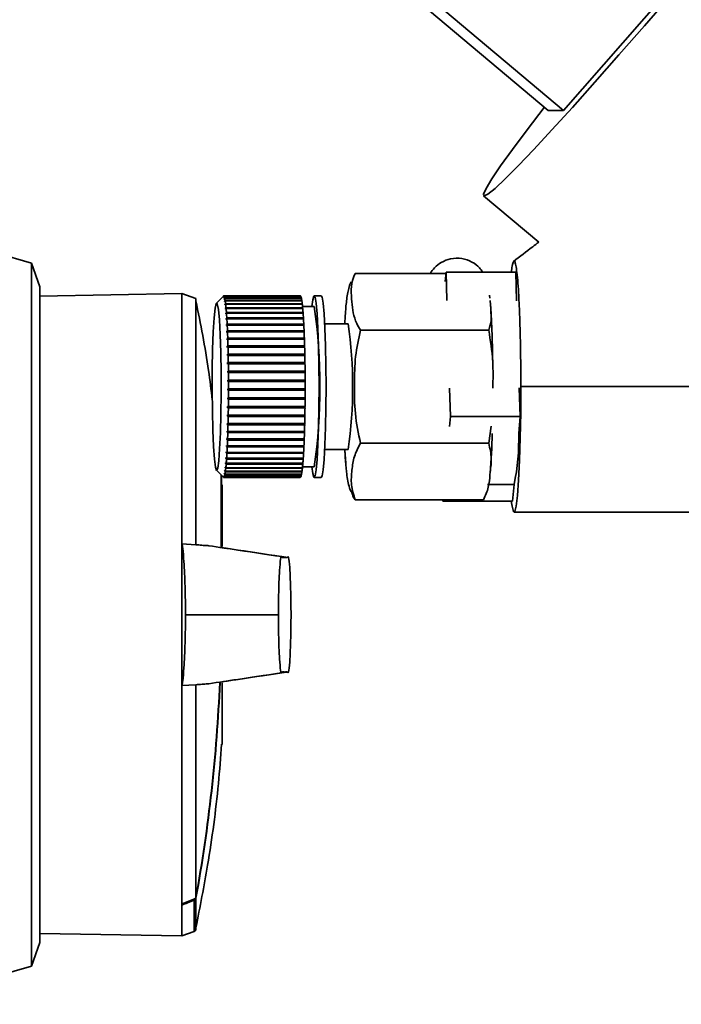
# Paper-space layout 'Blatt2' of a CAD drawing. Units: millimetres. Extents: x 0 to 4200, y 0 to 2970.
# Drawn here: x 1254 to 1301, y 1651 to 1721 of the extents above; entities that cross this region are included whole.
import ezdxf

# ---------------------------------------------------------------- set-up
doc = ezdxf.new("R2010")
doc.units = ezdxf.units.MM

psp = doc.layouts.new('Blatt2')

# ---------------------------------------------------------------- linework, layer by layer
at = {"color": 7, "linetype": 'Continuous', "lineweight": 35, "ltscale": 10}
for p, q in [((1292.726, 1714.953), (1304.5, 1728.359)), ((1278.639, 1725.881), (1291.643, 1714.953)), ((1279.722, 1725.881), (1292.726, 1714.953)), ((1291.643, 1714.953), (1292.726, 1714.953)), ((1287.012, 1708.837), (1290.962, 1705.517)), ((1254.627, 1704.006), (1251.026, 1705.039)), ((1255.213, 1702.306), (1254.627, 1704.006)), ((1254.627, 1653.641), (1254.627, 1704.006)), ((1284.308, 1703.265), (1277.812, 1703.265)), ((1284.256, 1702.694), (1284.318, 1703.373)), ((1284.318, 1703.373), (1284.382, 1701.335)), ((1284.318, 1703.373), (1289.311, 1703.373)), ((1289.311, 1703.373), (1289.376, 1701.306)), ((1255.213, 1702.306), (1255.213, 1678.824)), ((1265.399, 1701.832), (1255.213, 1701.655)), ((1266.381, 1701.475), (1265.399, 1701.832)), ((1265.399, 1701.832), (1265.399, 1683.893)), ((1266.381, 1683.838), (1266.381, 1701.475)), ((1268.364, 1701.655), (1267.867, 1701.156)), ((1268.342, 1701.613), (1268.392, 1701.663)), ((1268.347, 1701.61), (1268.342, 1701.613)), ((1268.351, 1701.613), (1268.342, 1701.613)), ((1268.397, 1701.659), (1268.347, 1701.61)), ((1268.376, 1701.566), (1268.426, 1701.615)), ((1268.381, 1701.553), (1268.376, 1701.566)), ((1268.394, 1701.566), (1268.376, 1701.566)), ((1268.431, 1701.602), (1268.381, 1701.553)), ((1273.875, 1701.665), (1268.383, 1701.665)), ((1268.392, 1701.663), (1273.884, 1701.663)), ((1273.889, 1701.659), (1268.397, 1701.659)), ((1268.409, 1701.458), (1268.46, 1701.506)), ((1268.415, 1701.435), (1268.409, 1701.458)), ((1268.438, 1701.458), (1268.409, 1701.458)), ((1268.465, 1701.483), (1268.415, 1701.435)), ((1268.426, 1701.615), (1273.918, 1701.615)), ((1273.923, 1701.602), (1268.431, 1701.602)), ((1268.46, 1701.506), (1273.952, 1701.506)), ((1273.957, 1701.483), (1268.465, 1701.483)), ((1273.884, 1701.663), (1273.884, 1701.659)), ((1273.918, 1701.615), (1273.918, 1701.602)), ((1273.952, 1701.506), (1273.951, 1701.483)), ((1275.373, 1701.665), (1274.874, 1701.665)), ((1287.467, 1701.51), (1287.444, 1701.723)), ((1268.442, 1701.288), (1268.493, 1701.336)), ((1268.447, 1701.256), (1268.442, 1701.288)), ((1268.482, 1701.288), (1268.442, 1701.288)), ((1268.498, 1701.303), (1268.447, 1701.256)), ((1268.474, 1701.06), (1268.525, 1701.106)), ((1268.479, 1701.019), (1268.474, 1701.06)), ((1268.525, 1701.06), (1268.474, 1701.06)), ((1268.529, 1701.064), (1268.479, 1701.019)), ((1268.493, 1701.336), (1273.985, 1701.336)), ((1273.99, 1701.303), (1268.498, 1701.303)), ((1268.504, 1700.776), (1268.555, 1700.819)), ((1274.046, 1700.776), (1268.504, 1700.776)), ((1268.56, 1700.769), (1268.509, 1700.726)), ((1268.525, 1701.106), (1274.017, 1701.106)), ((1274.021, 1701.064), (1268.529, 1701.064)), ((1268.555, 1700.819), (1274.047, 1700.819)), ((1274.052, 1700.769), (1268.56, 1700.769)), ((1273.985, 1701.336), (1273.984, 1701.303)), ((1274.017, 1701.106), (1274.016, 1701.064)), ((1274.874, 1700.915), (1274.038, 1700.915)), ((1274.047, 1700.819), (1274.046, 1700.776)), ((1274.046, 1700.776), (1274.046, 1700.769)), ((1268.533, 1700.437), (1268.584, 1700.477)), ((1268.537, 1700.378), (1268.533, 1700.437)), ((1274.074, 1700.437), (1268.533, 1700.437)), ((1268.588, 1700.419), (1268.537, 1700.378)), ((1268.559, 1700.047), (1268.611, 1700.084)), ((1268.563, 1699.981), (1268.559, 1700.047)), ((1274.101, 1700.047), (1268.559, 1700.047)), ((1268.615, 1700.019), (1268.563, 1699.981)), ((1268.584, 1700.477), (1274.076, 1700.477)), ((1274.08, 1700.419), (1268.588, 1700.419)), ((1268.611, 1700.084), (1274.103, 1700.084)), ((1274.107, 1700.019), (1268.615, 1700.019)), ((1274.076, 1700.477), (1274.074, 1700.437)), ((1274.074, 1700.437), (1274.076, 1700.419)), ((1274.103, 1700.084), (1274.101, 1700.047)), ((1274.101, 1700.047), (1274.103, 1700.019)), ((1268.584, 1699.61), (1268.636, 1699.644)), ((1268.588, 1699.537), (1268.584, 1699.61)), ((1274.126, 1699.61), (1268.584, 1699.61)), ((1268.639, 1699.571), (1268.588, 1699.537)), ((1268.636, 1699.644), (1274.128, 1699.644)), ((1274.131, 1699.571), (1268.639, 1699.571)), ((1274.128, 1699.644), (1274.126, 1699.61)), ((1274.126, 1699.61), (1274.128, 1699.571)), ((1277.313, 1699.665), (1275.625, 1699.665)), ((1268.606, 1699.131), (1268.658, 1699.161)), ((1268.609, 1699.051), (1268.606, 1699.131)), ((1274.148, 1699.131), (1268.606, 1699.131)), ((1268.661, 1699.082), (1268.609, 1699.051)), ((1268.626, 1698.613), (1268.678, 1698.639)), ((1268.628, 1698.528), (1268.626, 1698.613)), ((1274.167, 1698.613), (1268.626, 1698.613)), ((1268.658, 1699.161), (1274.15, 1699.161)), ((1274.153, 1699.082), (1268.661, 1699.082)), ((1268.678, 1698.639), (1274.17, 1698.639)), ((1274.15, 1699.161), (1274.148, 1699.131)), ((1274.148, 1699.131), (1274.15, 1699.082)), ((1274.17, 1698.639), (1274.167, 1698.613)), ((1274.167, 1698.613), (1274.169, 1698.555)), ((1287.38, 1699.215), (1278.188, 1699.215)), ((1268.68, 1698.555), (1268.628, 1698.528)), ((1268.642, 1698.062), (1268.694, 1698.084)), ((1268.645, 1697.973), (1268.642, 1698.062)), ((1274.184, 1698.062), (1268.642, 1698.062)), ((1268.697, 1697.995), (1268.645, 1697.973)), ((1274.173, 1698.555), (1268.68, 1698.555)), ((1268.694, 1698.084), (1274.187, 1698.084)), ((1274.189, 1697.995), (1268.697, 1697.995)), ((1274.187, 1698.084), (1274.184, 1698.062)), ((1274.184, 1698.062), (1274.186, 1697.995)), ((1268.656, 1697.483), (1268.708, 1697.501)), ((1268.658, 1697.39), (1268.656, 1697.483)), ((1274.198, 1697.483), (1268.656, 1697.483)), ((1268.71, 1697.407), (1268.658, 1697.39)), ((1268.708, 1697.501), (1274.2, 1697.501)), ((1274.202, 1697.407), (1268.71, 1697.407)), ((1274.2, 1697.501), (1274.198, 1697.483)), ((1274.198, 1697.483), (1274.199, 1697.407)), ((1268.667, 1696.882), (1268.719, 1696.895)), ((1268.668, 1696.786), (1268.667, 1696.882)), ((1274.209, 1696.882), (1268.667, 1696.882)), ((1268.72, 1696.799), (1268.668, 1696.786)), ((1268.719, 1696.895), (1274.211, 1696.895)), ((1274.212, 1696.799), (1268.72, 1696.799)), ((1274.211, 1696.895), (1274.209, 1696.882)), ((1274.209, 1696.882), (1274.21, 1696.799)), ((1268.674, 1696.265), (1268.726, 1696.273)), ((1268.675, 1696.166), (1268.674, 1696.265)), ((1274.216, 1696.265), (1268.674, 1696.265)), ((1268.727, 1696.174), (1268.675, 1696.166)), ((1268.726, 1696.273), (1274.219, 1696.273)), ((1274.219, 1696.174), (1268.727, 1696.174)), ((1274.219, 1696.273), (1274.216, 1696.265)), ((1274.216, 1696.265), (1274.217, 1696.174)), ((1268.678, 1695.636), (1268.731, 1695.64)), ((1268.679, 1695.537), (1268.678, 1695.636)), ((1274.22, 1695.636), (1268.678, 1695.636)), ((1268.731, 1695.54), (1268.679, 1695.537)), ((1268.731, 1695.64), (1274.223, 1695.64)), ((1274.223, 1695.54), (1268.731, 1695.54)), ((1274.223, 1695.64), (1274.22, 1695.636)), ((1274.22, 1695.636), (1274.22, 1695.54)), ((1284.579, 1695.055), (1284.643, 1693.015)), ((1289.571, 1695.082), (1289.636, 1693.015)), ((1306.869, 1695.165), (1289.678, 1695.165)), ((1268.676, 1694.273), (1268.677, 1694.372)), ((1268.677, 1694.372), (1268.729, 1694.366)), ((1268.679, 1695.004), (1268.731, 1695.002)), ((1268.679, 1694.904), (1268.679, 1695.004)), ((1268.731, 1694.902), (1268.679, 1694.904)), ((1274.221, 1694.904), (1268.679, 1694.904)), ((1268.729, 1694.366), (1274.221, 1694.366)), ((1268.731, 1695.002), (1274.224, 1695.002)), ((1274.223, 1694.902), (1268.731, 1694.902)), ((1274.218, 1694.366), (1274.218, 1694.273)), ((1274.221, 1695.002), (1274.221, 1694.904)), ((1274.221, 1694.904), (1274.223, 1694.902)), ((1268.67, 1693.651), (1268.671, 1693.749)), ((1268.722, 1693.64), (1268.67, 1693.651)), ((1274.211, 1693.651), (1268.67, 1693.651)), ((1268.671, 1693.749), (1268.723, 1693.737)), ((1268.728, 1694.267), (1268.676, 1694.273)), ((1274.218, 1694.273), (1268.676, 1694.273)), ((1274.214, 1693.64), (1268.722, 1693.64)), ((1268.723, 1693.737), (1274.215, 1693.737)), ((1274.22, 1694.267), (1268.728, 1694.267)), ((1274.212, 1693.737), (1274.211, 1693.651)), ((1274.211, 1693.651), (1274.214, 1693.64)), ((1274.218, 1694.273), (1274.22, 1694.267)), ((1268.66, 1693.044), (1268.662, 1693.139)), ((1268.712, 1693.028), (1268.66, 1693.044)), ((1274.202, 1693.044), (1268.66, 1693.044)), ((1268.662, 1693.139), (1268.714, 1693.123)), ((1274.204, 1693.028), (1268.712, 1693.028)), ((1268.714, 1693.123), (1274.206, 1693.123)), ((1274.203, 1693.123), (1274.202, 1693.044)), ((1274.202, 1693.044), (1274.204, 1693.028)), ((1284.643, 1693.015), (1284.579, 1692.317)), ((1289.636, 1693.015), (1284.643, 1693.015)), ((1289.636, 1693.015), (1289.525, 1691.806)), ((1268.647, 1692.457), (1268.649, 1692.548)), ((1268.699, 1692.437), (1268.647, 1692.457)), ((1274.189, 1692.457), (1268.647, 1692.457)), ((1268.649, 1692.548), (1268.702, 1692.528)), ((1274.191, 1692.437), (1268.699, 1692.437)), ((1268.702, 1692.528), (1274.194, 1692.528)), ((1274.191, 1692.528), (1274.189, 1692.457)), ((1274.189, 1692.457), (1274.191, 1692.437)), ((1287.38, 1691.115), (1287.559, 1692.323)), ((1268.684, 1691.871), (1268.631, 1691.896)), ((1274.173, 1691.896), (1268.631, 1691.896)), ((1268.634, 1691.983), (1268.686, 1691.958)), ((1274.176, 1691.871), (1268.684, 1691.871)), ((1268.686, 1691.958), (1274.178, 1691.958)), ((1274.175, 1691.958), (1274.173, 1691.896)), ((1274.173, 1691.896), (1274.176, 1691.871)), ((1268.592, 1690.874), (1268.595, 1690.949)), ((1268.643, 1690.841), (1268.592, 1690.874)), ((1274.133, 1690.874), (1268.592, 1690.874)), ((1268.595, 1690.949), (1268.647, 1690.917)), ((1268.613, 1691.367), (1268.616, 1691.448)), ((1268.665, 1691.338), (1268.613, 1691.367)), ((1274.155, 1691.367), (1268.613, 1691.367)), ((1268.616, 1691.448), (1268.668, 1691.419)), ((1274.135, 1690.841), (1268.643, 1690.841)), ((1268.647, 1690.917), (1274.139, 1690.917)), ((1274.157, 1691.338), (1268.665, 1691.338)), ((1268.668, 1691.419), (1274.16, 1691.419)), ((1274.135, 1690.917), (1274.133, 1690.874)), ((1274.133, 1690.874), (1274.135, 1690.841)), ((1274.157, 1691.419), (1274.155, 1691.367)), ((1274.155, 1691.367), (1274.157, 1691.338)), ((1287.38, 1691.115), (1278.188, 1691.115)), ((1268.568, 1690.423), (1268.572, 1690.491)), ((1268.619, 1690.387), (1268.568, 1690.423)), ((1274.11, 1690.423), (1268.568, 1690.423)), ((1268.572, 1690.491), (1268.623, 1690.455)), ((1274.111, 1690.387), (1268.619, 1690.387)), ((1268.623, 1690.455), (1274.115, 1690.455)), ((1274.111, 1690.455), (1274.11, 1690.423)), ((1274.11, 1690.423), (1274.111, 1690.387)), ((1275.625, 1690.665), (1277.313, 1690.665)), ((1268.484, 1689.358), (1268.489, 1689.402)), ((1268.489, 1689.402), (1268.54, 1689.357)), ((1268.514, 1689.661), (1268.518, 1689.714)), ((1268.565, 1689.619), (1268.514, 1689.661)), ((1274.056, 1689.661), (1268.514, 1689.661)), ((1268.518, 1689.714), (1268.569, 1689.671)), ((1268.542, 1690.017), (1268.546, 1690.078)), ((1268.593, 1689.978), (1268.542, 1690.017)), ((1274.084, 1690.017), (1268.542, 1690.017)), ((1268.546, 1690.078), (1268.597, 1690.038)), ((1274.057, 1689.619), (1268.565, 1689.619)), ((1268.569, 1689.671), (1274.062, 1689.671)), ((1274.085, 1689.978), (1268.593, 1689.978)), ((1268.597, 1690.038), (1274.089, 1690.038)), ((1274.038, 1689.415), (1274.874, 1689.415)), ((1274.056, 1689.671), (1274.056, 1689.661)), ((1274.056, 1689.661), (1274.057, 1689.619)), ((1274.085, 1690.038), (1274.084, 1690.017)), ((1274.084, 1690.017), (1274.085, 1689.978)), ((1277.142, 1689.522), (1277.153, 1689.374)), ((1267.867, 1689.173), (1268.364, 1688.674)), ((1268.206, 1688.833), (1268.206, 1683.651)), ((1268.319, 1688.72), (1268.325, 1688.716)), ((1268.369, 1688.67), (1268.319, 1688.72)), ((1268.325, 1688.716), (1268.374, 1688.667)), ((1268.353, 1688.725), (1268.359, 1688.732)), ((1268.403, 1688.675), (1268.353, 1688.725)), ((1268.365, 1688.725), (1268.353, 1688.725)), ((1268.359, 1688.732), (1268.409, 1688.682)), ((1268.387, 1688.793), (1268.392, 1688.809)), ((1268.437, 1688.744), (1268.387, 1688.793)), ((1268.409, 1688.793), (1268.387, 1688.793)), ((1268.392, 1688.809), (1268.443, 1688.76)), ((1268.42, 1688.921), (1268.425, 1688.947)), ((1268.471, 1688.873), (1268.42, 1688.921)), ((1268.453, 1688.921), (1268.42, 1688.921)), ((1268.425, 1688.947), (1268.476, 1688.899)), ((1273.929, 1688.744), (1268.437, 1688.744)), ((1268.443, 1688.76), (1273.935, 1688.76)), ((1268.453, 1689.11), (1268.458, 1689.146)), ((1268.503, 1689.064), (1268.453, 1689.11)), ((1268.496, 1689.11), (1268.453, 1689.11)), ((1268.458, 1689.146), (1268.508, 1689.099)), ((1273.963, 1688.873), (1268.471, 1688.873)), ((1268.476, 1688.899), (1273.968, 1688.899)), ((1268.535, 1689.313), (1268.484, 1689.358)), ((1268.539, 1689.358), (1268.484, 1689.358)), ((1273.995, 1689.064), (1268.503, 1689.064)), ((1268.508, 1689.099), (1274, 1689.099)), ((1274.027, 1689.313), (1268.535, 1689.313)), ((1268.54, 1689.357), (1274.032, 1689.357)), ((1273.929, 1688.76), (1273.929, 1688.744)), ((1273.962, 1688.899), (1273.963, 1688.873)), ((1273.995, 1689.099), (1273.995, 1689.064)), ((1274.026, 1689.357), (1274.027, 1689.313)), ((1268.272, 1683.719), (1268.272, 1688.082)), ((1268.371, 1688.67), (1268.369, 1688.67)), ((1268.383, 1688.665), (1273.875, 1688.665)), ((1273.895, 1688.675), (1268.403, 1688.675)), ((1268.409, 1688.682), (1273.901, 1688.682)), ((1273.895, 1688.682), (1273.895, 1688.675)), ((1274.874, 1688.665), (1275.373, 1688.665)), ((1287.299, 1688.165), (1289.196, 1688.165)), ((1289.191, 1688.165), (1289.081, 1686.956)), ((1287.004, 1687.065), (1277.812, 1687.065)), ((1284.088, 1686.956), (1284.084, 1687.065)), ((1284.098, 1687.065), (1284.088, 1686.956)), ((1289.081, 1686.956), (1284.088, 1686.956)), ((1289.196, 1686.165), (1314.078, 1686.165)), ((1265.399, 1683.893), (1265.399, 1673.754)), ((1266.381, 1683.838), (1265.399, 1683.893)), ((1255.213, 1678.824), (1255.213, 1655.341)), ((1266.961, 1678.824), (1265.65, 1678.824)), ((1266.961, 1678.824), (1272.106, 1678.824)), ((1272.106, 1678.824), (1272.308, 1678.824)), ((1268.272, 1669.565), (1268.272, 1673.929)), ((1265.399, 1673.754), (1266.381, 1673.809)), ((1265.399, 1673.754), (1265.399, 1658.101)), ((1266.381, 1673.809), (1266.381, 1658.507)), ((1265.399, 1658.025), (1265.399, 1658.101)), ((1265.399, 1658.025), (1265.399, 1655.815)), ((1255.213, 1655.993), (1265.399, 1655.815)), ((1265.399, 1655.815), (1266.276, 1656.134)), ((1254.627, 1653.641), (1255.213, 1655.341)), ((1245.119, 1650.914), (1254.627, 1653.641))]:
    psp.add_line(p, q, dxfattribs=at)
at = {"color": 1, "linetype": 'Continuous', "lineweight": 35, "ltscale": 10}
for p, q in [((1268.231, 1688.584), (1268.231, 1683.664)), ((1268.27, 1683.718), (1268.27, 1688.122)), ((1268.27, 1669.525), (1268.27, 1673.933)), ((1266.276, 1656.134), (1266.276, 1658.372)), ((1266.403, 1658.521), (1266.403, 1656.282))]:
    psp.add_line(p, q, dxfattribs=at)
at = {"color": 7, "linetype": 'Continuous', "lineweight": 35, "ltscale": 10, "flags": 128}
for points in [[(1300.421, 1723.21), (1298.532, 1721.018), (1296.712, 1718.928), (1294.986, 1716.971), (1293.378, 1715.174), (1291.911, 1713.562), (1290.605, 1712.157), (1289.48, 1710.98), (1288.55, 1710.047), (1287.829, 1709.371), (1287.326, 1708.962), (1287.05, 1708.825), (1287.05, 1708.825)], [(1287.05, 1708.825), (1287.003, 1708.962), (1287.186, 1709.371), (1287.598, 1710.047), (1288.232, 1710.98), (1289.078, 1712.157), (1290.126, 1713.562), (1291.361, 1715.174), (1291.369, 1715.184)], [(1274.711, 1700.915), (1274.774, 1701.392), (1274.854, 1701.654), (1274.934, 1701.566), (1275.012, 1701.133), (1275.082, 1700.378), (1275.141, 1699.343), (1275.185, 1698.082), (1275.213, 1696.664), (1275.222, 1695.165), (1275.213, 1693.666), (1275.185, 1692.247), (1275.141, 1690.987), (1275.082, 1689.951), (1275.012, 1689.196), (1274.934, 1688.763), (1274.854, 1688.676), (1274.774, 1688.938), (1274.711, 1689.415)], [(1275.373, 1701.665), (1275.434, 1701.566), (1275.511, 1701.133), (1275.581, 1700.378), (1275.64, 1699.343), (1275.684, 1698.082), (1275.712, 1696.664), (1275.722, 1695.165), (1275.712, 1693.666), (1275.684, 1692.247), (1275.64, 1690.987), (1275.581, 1689.951), (1275.511, 1689.196), (1275.434, 1688.763), (1275.373, 1688.665)], [(1267.723, 1689.969), (1267.659, 1690.878), (1267.609, 1692.056), (1267.576, 1693.43), (1267.563, 1694.913), (1267.569, 1696.412), (1267.596, 1697.832), (1267.64, 1699.085), (1267.7, 1700.092), (1267.772, 1700.788), (1267.85, 1701.132), (1267.931, 1701.1), (1268.009, 1700.696), (1268.078, 1699.944), (1268.136, 1698.892), (1268.178, 1697.605), (1268.201, 1696.165), (1268.204, 1694.663), (1268.188, 1693.191), (1268.152, 1691.844), (1268.099, 1690.706), (1268.033, 1689.847), (1267.957, 1689.323), (1267.877, 1689.166), (1267.797, 1689.386), (1267.723, 1689.969)], [(1289.678, 1695.165), (1289.668, 1693.293), (1289.637, 1691.504), (1289.586, 1689.875), (1289.519, 1688.476), (1289.437, 1687.37), (1289.345, 1686.605), (1289.246, 1686.214), (1289.145, 1686.214), (1289.047, 1686.605), (1288.998, 1686.956)], [(1265.399, 1658.101), (1265.522, 1658.152), (1265.645, 1658.203), (1265.767, 1658.254), (1265.89, 1658.304), (1266.013, 1658.355), (1266.136, 1658.406), (1266.258, 1658.457), (1266.381, 1658.507)]]:
    psp.add_lwpolyline(points, dxfattribs=at)
at = {"color": 1, "linetype": 'Continuous', "lineweight": 35, "ltscale": 10, "flags": 128}
psp.add_lwpolyline([(1277.143, 1689.689), (1277.078, 1690.605), (1277.075, 1690.665)], dxfattribs=at)
at = {"color": 7, "linetype": 'Continuous', "lineweight": 35, "ltscale": 100}
for centre, radius, start, end in [((1268.383, 1701.64), 0.0242, 68.40711, 145.54531), ((1268.321, 1701.578), 0.112, 19.57975, 46.76868), ((1267.697, 1701.334), 0.782, 12.73213, 20.0974), ((1265.892, 1700.924), 2.633, 8.9957, 12.2669), ((1273.875, 1701.644), 0.0203, 64.09276, 89.62008), ((1273.813, 1701.578), 0.112, 19.57975, 46.76868), ((1273.189, 1701.334), 0.782, 12.73213, 20.0974), ((1271.384, 1700.924), 2.633, 8.9957, 12.2669), ((1262.398, 1700.375), 6.17, 6.79836, 8.65128), ((1256.871, 1699.724), 11.735, 5.35431, 6.56102), ((1249.169, 1699.01), 19.47, 4.32202, 5.18288), ((1267.89, 1700.375), 6.17, 6.79836, 8.65128), ((1262.364, 1699.724), 11.735, 5.35431, 6.56102), ((1254.661, 1699.01), 19.47, 4.32202, 5.18288), ((1234.403, 1695.165), 40.877, 351.91366, 8.08634), ((1229.294, 1696.696), 58.367, 0.35198, 4.52947), ((1239.365, 1698.277), 29.301, 3.53616, 4.19162), ((1227.751, 1697.568), 40.937, 2.90799, 3.43243), ((1244.857, 1698.277), 29.301, 3.53616, 4.19162), ((1233.243, 1697.568), 40.937, 2.90799, 3.43243), ((1214.815, 1696.918), 53.89, 2.38567, 2.82228), ((1220.307, 1696.918), 53.89, 2.38567, 2.82228), ((1245.235, 1695.165), 32.392, 352.01447, 7.98553), ((1201.206, 1696.358), 67.51, 1.93683, 2.31252), ((1206.698, 1696.358), 67.51, 1.93683, 2.31252), ((1187.683, 1695.906), 81.041, 1.54, 1.87261), ((1175.05, 1695.572), 93.678, 1.18021, 1.48219), ((1193.175, 1695.906), 81.041, 1.54, 1.87261), ((1180.542, 1695.572), 93.678, 1.18021, 1.48219), ((1164.095, 1695.349), 104.635, 0.84646, 1.12697), ((1169.587, 1695.349), 104.635, 0.84646, 1.12697), ((1155.522, 1695.225), 113.21, 0.53022, 0.79638), ((1161.014, 1695.225), 113.21, 0.53022, 0.79638), ((1149.892, 1695.174), 118.84, 0.22447, 0.48216), ((1155.384, 1695.174), 118.84, 0.22447, 0.48216), ((1147.58, 1695.165), 121.152, 359.92306, 0.17745), ((1153.072, 1695.165), 121.152, 359.92306, 0.17745), ((1148.74, 1695.161), 119.991, 359.62016, 359.87619), ((1154.232, 1695.161), 119.991, 359.62016, 359.87619), ((1160.942, 1695.031), 107.789, 358.98552, 359.26053), ((1153.295, 1695.128), 115.436, 359.30982, 359.57254), ((1166.434, 1695.031), 107.789, 358.98552, 359.26053), ((1158.787, 1695.128), 115.436, 359.30982, 359.57254), ((1171.175, 1694.844), 97.554, 358.63955, 358.93347), ((1176.667, 1694.844), 97.554, 358.63955, 358.93347), ((1183.333, 1694.548), 85.392, 358.26223, 358.58344), ((1188.825, 1694.548), 85.392, 358.26223, 358.58344), ((1196.65, 1694.135), 72.069, 357.84071, 358.20039), ((1202.142, 1694.135), 72.069, 357.84071, 358.20039), ((1242.321, 1692.853), 45.318, 355.08035, 358.67641), ((1273.766, 1691.395), 15.764, 348.17484, 1.49262), ((1223.557, 1692.987), 45.138, 356.78462, 357.27599), ((1210.318, 1693.609), 58.391, 357.35701, 357.77088), ((1229.049, 1692.987), 45.138, 356.78462, 357.27599), ((1215.81, 1693.609), 58.391, 357.35701, 357.77088), ((1235.675, 1692.293), 33, 356.08215, 356.68766), ((1241.167, 1692.293), 33, 356.08215, 356.68766), ((1254.547, 1690.839), 14.071, 353.95604, 355.0251), ((1246.125, 1691.564), 22.524, 355.18074, 355.96188), ((1260.039, 1690.839), 14.071, 353.95604, 355.0251), ((1251.617, 1691.564), 22.524, 355.18074, 355.96188), ((1268.208, 1688.813), 0.24, 326.89129, 343.14211), ((1267.255, 1689.115), 1.24, 343.35632, 348.76666), ((1264.936, 1689.574), 3.604, 349.20221, 351.85488), ((1260.793, 1690.162), 7.788, 352.15813, 353.74436), ((1273.7, 1688.813), 0.24, 326.89129, 343.14211), ((1272.747, 1689.115), 1.24, 343.35632, 348.76666), ((1270.428, 1689.574), 3.604, 349.20221, 351.85488), ((1266.285, 1690.162), 7.788, 352.15813, 353.74436), ((1268.132, 1688.576), 0.1, 4.90098, 41.79193), ((1267.772, 1688.082), 0.5, 0, 4.66854), ((1268.383, 1688.689), 0.0242, 248.40711, 325.54531), ((1273.873, 1688.693), 0.0283, 274.49702, 322.14312), ((1154.224, 1678.823), 113.982, 349.73281, 357.55599), ((1267.772, 1669.565), 0.5, 355.33146, 0), ((1266.207, 1656.322), 0.2, 290, 348.62102)]:
    psp.add_arc(centre, radius, start, end, dxfattribs=at)
at = {"color": 1, "linetype": 'Continuous', "lineweight": 35, "ltscale": 100}
for centre, radius, start, end in [((1154.57, 1678.823), 113.661, 349.71021, 357.55095), ((1263.376, 1657.308), 3.088, 20.13923, 21.71753), ((1266.091, 1656.927), 1.624, 78.89651, 79.58563)]:
    psp.add_arc(centre, radius, start, end, dxfattribs=at)
at = {"color": 7, "linetype": 'Continuous', "lineweight": 35, "ltscale": 10}
for points, knots in [([(1290.962, 1705.517), (1290.818, 1705.408), (1290.209, 1704.948), (1289.612, 1704.49), (1289.157, 1704.14)], [0, 0, 0, 0, 0.236853, 1, 1, 1, 1]), ([(1286.937, 1703.373), (1286.868, 1703.475), (1286.68, 1703.752), (1286.17, 1704.134), (1285.449, 1704.385), (1284.663, 1704.367), (1283.984, 1704.103), (1283.506, 1703.718), (1283.256, 1703.412), (1283.186, 1703.274), (1283.182, 1703.265)], [0, 0, 0, 0, 0.088558, 0.240132, 0.407789, 0.582058, 0.741815, 0.874514, 0.991959, 1, 1, 1, 1]), ([(1289.678, 1695.165), (1289.677, 1695.666), (1289.674, 1696.667), (1289.653, 1698.139), (1289.62, 1699.525), (1289.575, 1700.799), (1289.519, 1701.902), (1289.453, 1702.824), (1289.381, 1703.52), (1289.303, 1703.983), (1289.223, 1704.195), (1289.141, 1704.144), (1289.066, 1703.884), (1289.02, 1703.529), (1289, 1703.373)], [0, 0, 0, 0, 0.084064, 0.167739, 0.25384, 0.337477, 0.423538, 0.50725, 0.593398, 0.676949, 0.762917, 0.846515, 0.932534, 1, 1, 1, 1]), ([(1277.812, 1703.265), (1277.769, 1703.169), (1277.472, 1702.512), (1277.554, 1701.299), (1277.697, 1700.029), (1278.095, 1699.369), (1278.188, 1699.215)], [0, 0, 0, 0, 0.072828, 0.499865, 0.883122, 1, 1, 1, 1]), ([(1277.504, 1702.681), (1277.457, 1702.553), (1277.35, 1702.259), (1277.268, 1701.858), (1277.179, 1701.29), (1277.117, 1700.616), (1277.081, 1699.919), (1277.068, 1699.665)], [0, 0, 0, 0, 0.1037748, 0.2383931, 0.4221196, 0.7889075, 1, 1, 1, 1]), ([(1267.571, 1694.223), (1267.486, 1694.924), (1267.199, 1697.302), (1266.727, 1699.651), (1266.394, 1701.307)], [0, 0, 0, 0, 0.295033, 1, 1, 1, 1]), ([(1287.38, 1699.215), (1287.453, 1699.449), (1287.601, 1699.925), (1287.54, 1700.606), (1287.505, 1701.077), (1287.479, 1701.303), (1287.476, 1701.335)], [0, 0, 0, 0, 0.336324, 0.680732, 0.95516, 1, 1, 1, 1]), ([(1278.188, 1699.215), (1278.052, 1698.587), (1277.776, 1697.315), (1277.758, 1695.305), (1277.752, 1693.217), (1278.042, 1691.819), (1278.188, 1691.115)], [0, 0, 0, 0, 0.235328, 0.476818, 0.736465, 1, 1, 1, 1]), ([(1287.672, 1695.055), (1287.686, 1695.695), (1287.715, 1697.09), (1287.498, 1698.469), (1287.38, 1699.215)], [0, 0, 0, 0, 0.458955, 1, 1, 1, 1]), ([(1278.188, 1691.115), (1278.023, 1690.801), (1277.688, 1690.165), (1277.576, 1689.16), (1277.474, 1688.116), (1277.699, 1687.417), (1277.812, 1687.065)], [0, 0, 0, 0, 0.235328, 0.476818, 0.736465, 1, 1, 1, 1]), ([(1287.004, 1687.065), (1287.139, 1687.36), (1287.414, 1687.957), (1287.45, 1688.94), (1287.63, 1689.999), (1287.464, 1690.742), (1287.38, 1691.115)], [0, 0, 0, 0, 0.220445, 0.446732, 0.722276, 1, 1, 1, 1]), ([(1277.068, 1690.665), (1277.079, 1690.446), (1277.099, 1690.017), (1277.128, 1689.685), (1277.142, 1689.522)], [0, 0, 0, 0, 0.507981, 1, 1, 1, 1]), ([(1277.153, 1689.374), (1277.168, 1689.226), (1277.201, 1688.887), (1277.273, 1688.451), (1277.357, 1688.02), (1277.478, 1687.726), (1277.515, 1687.636)], [0, 0, 0, 0, 0.270438, 0.621453, 0.884153, 1, 1, 1, 1]), ([(1277.812, 1687.065), (1277.745, 1687.16), (1277.609, 1687.353), (1277.576, 1687.555), (1277.559, 1687.658)], [0, 0, 0, 0, 0.492349, 1, 1, 1, 1]), ([(1265.65, 1678.824), (1265.644, 1679.509), (1265.633, 1680.879), (1265.554, 1682.487), (1265.47, 1683.455), (1265.416, 1683.786), (1265.399, 1683.893)], [0, 0, 0, 0, 0.336847, 0.673902, 0.895241, 1, 1, 1, 1]), ([(1267.322, 1683.767), (1267.322, 1683.767), (1267.28, 1683.774), (1267.117, 1683.776), (1266.82, 1683.804), (1266.527, 1683.827), (1266.381, 1683.838)], [0, 0, 0, 0, 0.00352, 0.158685, 0.579253, 1, 1, 1, 1]), ([(1272.947, 1682.928), (1271.766, 1683.104), (1269.892, 1683.384), (1268.016, 1683.664), (1267.322, 1683.767)], [0, 0, 0, 0, 0.6298961, 1, 1, 1, 1]), ([(1272.99, 1682.922), (1271.802, 1683.099), (1270.229, 1683.334), (1268.656, 1683.568), (1268.272, 1683.626)], [0, 0, 0, 0, 0.755459, 1, 1, 1, 1]), ([(1273.213, 1678.824), (1273.208, 1679.373), (1273.198, 1680.586), (1273.139, 1682.056), (1273.039, 1683.081), (1272.939, 1682.891), (1272.848, 1682.936), (1272.76, 1682.918), (1272.672, 1682.936), (1272.582, 1682.891), (1272.481, 1683.081), (1272.382, 1682.056), (1272.322, 1680.586), (1272.312, 1679.373), (1272.308, 1678.824)], [0, 0, 0, 0, 0.101926, 0.224905, 0.29771, 0.370199, 0.436632, 0.5, 0.563368, 0.629801, 0.70229, 0.775096, 0.898075, 1, 1, 1, 1]), ([(1265.65, 1678.824), (1265.644, 1678.138), (1265.633, 1676.768), (1265.554, 1675.16), (1265.47, 1674.192), (1265.416, 1673.861), (1265.399, 1673.754)], [0, 0, 0, 0, 0.336847, 0.673902, 0.895241, 1, 1, 1, 1]), ([(1272.308, 1678.824), (1272.312, 1678.274), (1272.322, 1677.061), (1272.382, 1675.591), (1272.481, 1674.566), (1272.582, 1674.756), (1272.672, 1674.711), (1272.76, 1674.729), (1272.848, 1674.711), (1272.939, 1674.756), (1273.039, 1674.566), (1273.139, 1675.591), (1273.198, 1677.061), (1273.208, 1678.274), (1273.213, 1678.824)], [0, 0, 0, 0, 0.101925, 0.224903, 0.29771, 0.370199, 0.436631, 0.5, 0.563368, 0.6298, 0.702289, 0.775095, 0.898074, 1, 1, 1, 1]), ([(1267.321, 1673.879), (1268.022, 1673.984), (1269.912, 1674.266), (1271.802, 1674.548), (1272.99, 1674.725)], [0, 0, 0, 0, 0.371253, 1, 1, 1, 1]), ([(1268.272, 1674.021), (1268.649, 1674.078), (1270.208, 1674.31), (1271.766, 1674.543), (1272.947, 1674.719)], [0, 0, 0, 0, 0.242231, 1, 1, 1, 1]), ([(1266.381, 1673.809), (1266.538, 1673.821), (1266.846, 1673.846), (1267.146, 1673.869), (1267.292, 1673.878), (1267.321, 1673.879)], [0, 0, 0, 0, 0.452622, 0.892747, 1, 1, 1, 1]), ([(1266.399, 1656.394), (1266.689, 1657.888), (1267.353, 1661.311), (1267.951, 1665.709), (1268.165, 1668.613), (1268.234, 1669.556)], [0, 0, 0, 0, 0.3431831, 0.7866472, 1, 1, 1, 1]), ([(1266.276, 1658.372), (1266.112, 1658.307), (1265.82, 1658.191), (1265.528, 1658.076), (1265.399, 1658.025)], [0, 0, 0, 0, 0.56, 1, 1, 1, 1]), ([(1266.403, 1658.521), (1266.398, 1658.502), (1266.388, 1658.466), (1266.355, 1658.422), (1266.318, 1658.39), (1266.289, 1658.378), (1266.276, 1658.372)], [0, 0, 0, 0, 0.286289, 0.548188, 0.785962, 1, 1, 1, 1])]:
    psp.add_open_spline(points, degree=3, knots=knots, dxfattribs=at)
for points in [[(1268.509, 1700.726), (1268.508, 1700.734), (1268.506, 1700.751), (1268.505, 1700.767), (1268.504, 1700.776)], [(1268.631, 1691.896), (1268.632, 1691.911), (1268.633, 1691.94), (1268.634, 1691.969), (1268.634, 1691.983)]]:
    psp.add_open_spline(points, degree=3, dxfattribs=at)

doc.saveas('drawing.dxf')
